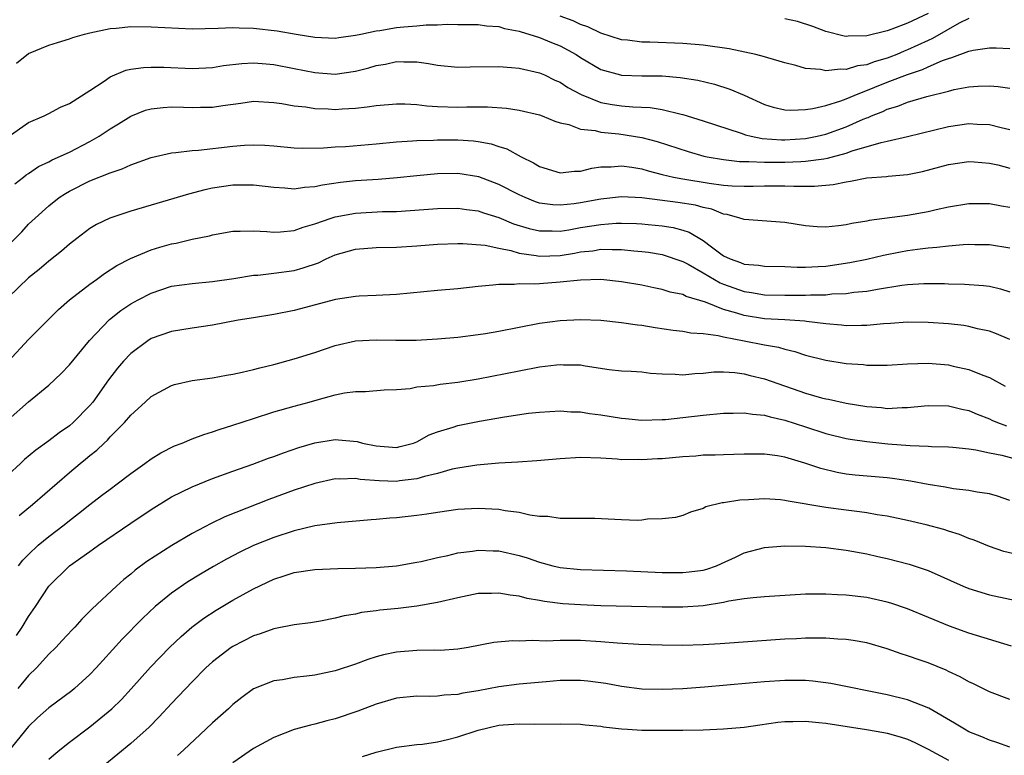
# Model space of a CAD drawing. Units: inches. Extents: x 2599874 to 2601000, y 1479000 to 1482000.
# Drawn here: x 2600274 to 2600370, y 1479866 to 1479938 of the extents above; entities that cross this region are included whole.
import ezdxf

# ---------------------------------------------------------------- set-up
doc = ezdxf.new("R2010")
doc.units = ezdxf.units.IN
doc.header["$MEASUREMENT"] = 0
doc.layers.add('LD25981479_2ft', color=230, linetype='Continuous')

msp = doc.modelspace()

# ---------------------------------------------------------------- linework, layer by layer
at = {"layer": 'LD25981479_2ft'}
for points, elevation in [([(2600367, 1479938.529), (2600366.048, 1479938.048), (2600363.444, 1479936.556), (2600363, 1479936.365), (2600361, 1479935.441), (2600360.673, 1479935.326), (2600359.931, 1479935), (2600359.261, 1479934.739), (2600359, 1479934.646), (2600357.719, 1479934.281), (2600357, 1479933.993), (2600356.109, 1479933.891), (2600355, 1479933.528), (2600354.426, 1479933.573), (2600353, 1479933.39), (2600352.484, 1479933.516), (2600351, 1479933.627), (2600350.076, 1479933.924), (2600349, 1479934.181), (2600347.332, 1479934.668), (2600347, 1479934.78), (2600346.163, 1479935), (2600343.539, 1479935.539), (2600341, 1479935.908), (2600339, 1479936.088), (2600335.797, 1479936.203), (2600335, 1479936.211), (2600333.604, 1479936.396), (2600333, 1479936.448), (2600331, 1479937.082), (2600329.702, 1479937.702), (2600329, 1479937.946), (2600328.29, 1479938.29), (2600327, 1479938.747)], 10670), ([(2600363, 1479939.005), (2600361, 1479938.075), (2600359.462, 1479937.462), (2600359, 1479937.317), (2600357, 1479936.816), (2600355.194, 1479936.806), (2600355, 1479936.775), (2600354.794, 1479936.794), (2600353, 1479937.254), (2600351.736, 1479937.736), (2600350.215, 1479938.215), (2600349, 1479938.501)], 10672), ([(2600273.842, 1479934.158), (2600275, 1479935.092), (2600277, 1479935.917), (2600277.824, 1479936.176), (2600279, 1479936.517), (2600279.342, 1479936.658), (2600280.494, 1479937), (2600281, 1479937.123), (2600283, 1479937.54), (2600283.581, 1479937.581), (2600285, 1479937.722), (2600287, 1479937.702), (2600291, 1479937.521), (2600293.559, 1479937.559), (2600295, 1479937.637), (2600295.609, 1479937.608), (2600297, 1479937.588), (2600299.325, 1479937.325), (2600301.188, 1479937), (2600303, 1479936.706), (2600305, 1479936.594), (2600305.345, 1479936.655), (2600307, 1479936.88), (2600307.499, 1479937), (2600309, 1479937.317), (2600309.357, 1479937.357), (2600311, 1479937.629), (2600311.717, 1479937.717), (2600313, 1479937.818), (2600313.91, 1479937.91), (2600315, 1479937.902), (2600315.957, 1479937.957), (2600317, 1479937.926), (2600319, 1479937.917), (2600319.803, 1479937.803), (2600321, 1479937.732), (2600321.553, 1479937.553), (2600323, 1479937.291), (2600323.208, 1479937.208), (2600323.955, 1479937), (2600325, 1479936.672), (2600326.173, 1479936.172), (2600327, 1479935.851), (2600328.563, 1479935), (2600329, 1479934.718), (2600331, 1479933.548), (2600332.896, 1479933), (2600333, 1479932.974), (2600335, 1479932.907), (2600337, 1479932.899), (2600338.758, 1479932.758), (2600340.482, 1479932.482), (2600342.099, 1479932.099), (2600343.617, 1479931.617), (2600345.013, 1479931.013), (2600347, 1479930.118), (2600347.858, 1479929.858), (2600349, 1479929.595), (2600349.561, 1479929.561), (2600351, 1479929.632), (2600351.726, 1479929.726), (2600353, 1479930.025), (2600354.459, 1479930.459), (2600355, 1479930.659), (2600355.772, 1479931), (2600357.804, 1479931.804), (2600359, 1479932.3), (2600361, 1479933.054), (2600362.469, 1479933.531), (2600363, 1479933.784), (2600364.414, 1479934.414), (2600365, 1479934.622), (2600365.31, 1479934.69), (2600367, 1479935.324), (2600367.421, 1479935.421), (2600369, 1479935.652), (2600369.646, 1479935.646), (2600371, 1479935.587)], 10668), ([(2600273, 1479926.948), (2600275, 1479928.338), (2600276.546, 1479929), (2600277, 1479929.228), (2600278.144, 1479929.856), (2600279, 1479930.194), (2600281, 1479931.479), (2600282.397, 1479932.397), (2600283, 1479932.82), (2600284.535, 1479933.465), (2600285, 1479933.563), (2600286.258, 1479933.742), (2600287, 1479933.771), (2600288.254, 1479933.746), (2600291, 1479933.617), (2600293, 1479933.721), (2600294.091, 1479933.909), (2600295.878, 1479934.122), (2600297, 1479934.182), (2600297.872, 1479934.128), (2600299, 1479934.028), (2600301, 1479933.643), (2600303, 1479933.233), (2600305, 1479933.084), (2600307, 1479933.373), (2600308.3, 1479933.7), (2600309, 1479933.929), (2600309.933, 1479934.067), (2600311, 1479934.321), (2600311.724, 1479934.276), (2600313, 1479934.292), (2600314.128, 1479934.128), (2600315, 1479933.97), (2600317, 1479933.765), (2600318.201, 1479933.799), (2600321, 1479933.825), (2600322.263, 1479933.737), (2600323, 1479933.656), (2600325, 1479933.208), (2600325.465, 1479933), (2600326.5, 1479932.5), (2600327, 1479932.293), (2600327.768, 1479931.768), (2600329.071, 1479931.071), (2600331, 1479930.32), (2600332.111, 1479930.111), (2600333, 1479929.978), (2600334.121, 1479929.879), (2600335.811, 1479929.811), (2600337, 1479929.619), (2600338.842, 1479929.157), (2600339, 1479929.13), (2600339.431, 1479929), (2600341, 1479928.514), (2600344.708, 1479927.292), (2600345.133, 1479927.133), (2600345.703, 1479927), (2600346.783, 1479926.783), (2600348.656, 1479926.656), (2600349, 1479926.655), (2600351, 1479926.778), (2600352.149, 1479927), (2600353, 1479927.197), (2600355, 1479927.919), (2600356.659, 1479928.659), (2600357, 1479928.8), (2600357.154, 1479928.845), (2600357.478, 1479929), (2600358.56, 1479929.44), (2600359, 1479929.656), (2600360.048, 1479929.952), (2600361, 1479930.334), (2600362.885, 1479930.885), (2600365, 1479931.428), (2600365.564, 1479931.564), (2600367, 1479931.823), (2600367.895, 1479931.894), (2600369, 1479931.931), (2600369.872, 1479931.872), (2600371, 1479931.716)], 10666), ([(2600273.664, 1479922.336), (2600274.526, 1479923), (2600274.782, 1479923.218), (2600275, 1479923.352), (2600275.967, 1479924.033), (2600277, 1479924.513), (2600277.311, 1479924.689), (2600279, 1479925.463), (2600281, 1479926.476), (2600281.925, 1479927), (2600283, 1479927.734), (2600283.794, 1479928.206), (2600285, 1479928.964), (2600286.461, 1479929.539), (2600287, 1479929.684), (2600288.169, 1479929.831), (2600289, 1479929.868), (2600290.15, 1479929.85), (2600291, 1479929.814), (2600291.84, 1479929.839), (2600293, 1479929.848), (2600294.018, 1479930.018), (2600295.767, 1479930.233), (2600297, 1479930.419), (2600299, 1479930.312), (2600299.787, 1479930.213), (2600301, 1479929.987), (2600302.123, 1479929.877), (2600303, 1479929.73), (2600304.319, 1479929.681), (2600305, 1479929.635), (2600305.692, 1479929.692), (2600307, 1479929.749), (2600308.133, 1479929.868), (2600309, 1479930.023), (2600311, 1479930.19), (2600311.822, 1479930.177), (2600313, 1479930.094), (2600313.978, 1479929.978), (2600315, 1479929.918), (2600317, 1479929.858), (2600317.888, 1479929.889), (2600319.887, 1479929.887), (2600321.748, 1479929.748), (2600323, 1479929.555), (2600325, 1479929.089), (2600325.251, 1479929), (2600326.488, 1479928.488), (2600327, 1479928.328), (2600327.862, 1479928.138), (2600329, 1479927.711), (2600330.44, 1479927.56), (2600331, 1479927.411), (2600332.752, 1479927.248), (2600335, 1479926.896), (2600336.506, 1479926.506), (2600339.515, 1479925.515), (2600341.07, 1479925.07), (2600341.398, 1479925), (2600343, 1479924.718), (2600344.547, 1479924.547), (2600345, 1479924.531), (2600345.456, 1479924.544), (2600347, 1479924.478), (2600348.472, 1479924.472), (2600349, 1479924.48), (2600350.549, 1479924.549), (2600351, 1479924.551), (2600352.809, 1479924.809), (2600353.156, 1479924.844), (2600355, 1479925.358), (2600355.568, 1479925.568), (2600358.407, 1479926.406), (2600359, 1479926.52), (2600361, 1479926.975), (2600365, 1479927.943), (2600367, 1479928.239), (2600367.812, 1479928.188), (2600369, 1479928.168), (2600370.142, 1479927.858), (2600371, 1479927.66)], 10664), ([(2600273.353, 1479916.647), (2600274.337, 1479917.663), (2600275, 1479918.396), (2600275.638, 1479919), (2600277, 1479920.213), (2600278.013, 1479921), (2600278.604, 1479921.396), (2600279, 1479921.63), (2600281, 1479922.636), (2600283, 1479923.436), (2600284.176, 1479923.824), (2600285, 1479924.219), (2600287, 1479924.924), (2600289, 1479925.388), (2600289.406, 1479925.406), (2600291, 1479925.619), (2600291.643, 1479925.643), (2600295, 1479926.026), (2600296.118, 1479926.118), (2600297, 1479926.167), (2600298.126, 1479926.126), (2600299, 1479926.062), (2600301, 1479925.871), (2600301.842, 1479925.842), (2600303.864, 1479925.863), (2600305, 1479925.958), (2600306.009, 1479926.009), (2600309, 1479926.255), (2600311, 1479926.449), (2600312.549, 1479926.549), (2600313, 1479926.598), (2600314.629, 1479926.629), (2600315, 1479926.658), (2600317, 1479926.639), (2600318.539, 1479926.539), (2600319, 1479926.48), (2600320.263, 1479926.263), (2600321, 1479926.005), (2600321.782, 1479925.782), (2600323.191, 1479925), (2600324.416, 1479924.416), (2600325, 1479924.056), (2600327, 1479923.438), (2600328.412, 1479923.588), (2600329, 1479923.584), (2600330.108, 1479923.892), (2600331, 1479923.998), (2600332.013, 1479924.013), (2600333, 1479924.119), (2600334.019, 1479923.982), (2600335, 1479923.802), (2600335.613, 1479923.613), (2600337, 1479923.261), (2600338.093, 1479923), (2600339, 1479922.827), (2600341.589, 1479922.411), (2600343, 1479922.231), (2600343.84, 1479922.16), (2600345, 1479922.115), (2600345.879, 1479922.12), (2600347, 1479922.157), (2600347.856, 1479922.144), (2600349, 1479922.167), (2600349.879, 1479922.121), (2600351.879, 1479922.121), (2600353.721, 1479922.279), (2600355, 1479922.553), (2600355.404, 1479922.596), (2600357, 1479922.932), (2600358.927, 1479923.072), (2600359.103, 1479923.103), (2600361, 1479923.255), (2600362.447, 1479923.553), (2600365, 1479924.238), (2600367, 1479924.526), (2600367.499, 1479924.501), (2600369, 1479924.376), (2600369.808, 1479924.192), (2600371, 1479923.879)], 10662), ([(2600371, 1479920.049), (2600370.18, 1479920.18), (2600369, 1479920.405), (2600367, 1479920.391), (2600365, 1479920.061), (2600363.8, 1479919.8), (2600363, 1479919.606), (2600361, 1479919.244), (2600357.241, 1479918.758), (2600357, 1479918.698), (2600355.529, 1479918.47), (2600355, 1479918.342), (2600354.228, 1479918.228), (2600353, 1479918.111), (2600352.149, 1479918.148), (2600351, 1479918.242), (2600349, 1479918.578), (2600345, 1479918.848), (2600344.9, 1479918.901), (2600344.597, 1479919), (2600343.34, 1479919.34), (2600343, 1479919.378), (2600341.856, 1479919.856), (2600341, 1479920.022), (2600340.248, 1479920.248), (2600338.522, 1479920.522), (2600335, 1479920.975), (2600333, 1479921.069), (2600331, 1479920.85), (2600329, 1479920.486), (2600328.393, 1479920.393), (2600327, 1479920.249), (2600326.288, 1479920.288), (2600325, 1479920.475), (2600324.602, 1479920.602), (2600323.582, 1479921), (2600323, 1479921.259), (2600321, 1479922.287), (2600319.04, 1479923.04), (2600317, 1479923.37), (2600315, 1479923.337), (2600313, 1479923.138), (2600311.074, 1479922.925), (2600309.221, 1479922.779), (2600307, 1479922.636), (2600305.522, 1479922.478), (2600303.767, 1479922.233), (2600303, 1479922.052), (2600302.002, 1479921.998), (2600301, 1479921.84), (2600300.07, 1479921.93), (2600299, 1479921.978), (2600297, 1479922.228), (2600295.792, 1479922.208), (2600295, 1479922.216), (2600293, 1479921.915), (2600292.239, 1479921.761), (2600290.646, 1479921.354), (2600285, 1479919.669), (2600282.953, 1479919), (2600281.638, 1479918.362), (2600281, 1479917.966), (2600279.722, 1479917), (2600279, 1479916.434), (2600278.23, 1479915.77), (2600277, 1479914.788), (2600276.029, 1479913.971), (2600275, 1479913.165), (2600273, 1479911.239)], 10660), ([(2600273, 1479904.959), (2600275, 1479907.115), (2600277.948, 1479910.052), (2600279.007, 1479910.993), (2600281, 1479912.539), (2600281.661, 1479913), (2600282.433, 1479913.567), (2600283.65, 1479914.35), (2600284.967, 1479915.033), (2600287, 1479915.884), (2600287.85, 1479916.15), (2600289, 1479916.469), (2600289.454, 1479916.547), (2600291, 1479916.926), (2600292.721, 1479917.278), (2600293, 1479917.361), (2600295, 1479917.708), (2600295.705, 1479917.705), (2600297, 1479917.756), (2600298.3, 1479917.7), (2600299, 1479917.627), (2600299.652, 1479917.652), (2600301, 1479917.786), (2600301.878, 1479918.122), (2600303, 1479918.424), (2600304.593, 1479919), (2600305, 1479919.125), (2600307, 1479919.495), (2600309.633, 1479919.633), (2600311, 1479919.659), (2600315, 1479919.948), (2600317, 1479919.977), (2600317.846, 1479919.846), (2600319, 1479919.699), (2600319.513, 1479919.513), (2600321, 1479919.05), (2600322.448, 1479918.448), (2600323.976, 1479917.976), (2600325, 1479917.737), (2600326.241, 1479917.759), (2600327, 1479917.721), (2600327.847, 1479917.847), (2600329, 1479918.064), (2600331, 1479918.388), (2600332.499, 1479918.499), (2600333, 1479918.511), (2600334.48, 1479918.48), (2600335, 1479918.448), (2600335.623, 1479918.377), (2600337, 1479918.254), (2600338.079, 1479918.079), (2600339, 1479917.829), (2600339.629, 1479917.629), (2600341, 1479916.803), (2600341.826, 1479916.173), (2600343, 1479915.314), (2600343.645, 1479915), (2600344.649, 1479914.649), (2600345, 1479914.495), (2600346.406, 1479914.406), (2600347, 1479914.31), (2600349, 1479914.265), (2600350.201, 1479914.201), (2600351, 1479914.202), (2600352.256, 1479914.256), (2600353, 1479914.313), (2600355.34, 1479914.66), (2600357.017, 1479914.983), (2600358.642, 1479915.358), (2600360.308, 1479915.692), (2600361, 1479915.818), (2600361.961, 1479915.961), (2600363, 1479916.086), (2600363.86, 1479916.14), (2600365, 1479916.296), (2600366.429, 1479916.428), (2600367, 1479916.448), (2600367.575, 1479916.424), (2600369, 1479916.424), (2600371, 1479916.093)], 10658), ([(2600273, 1479899.255), (2600275, 1479901.012), (2600277, 1479902.66), (2600278.208, 1479903.792), (2600279, 1479904.632), (2600280.96, 1479907.04), (2600282.921, 1479909.079), (2600284.038, 1479909.962), (2600285, 1479910.597), (2600285.731, 1479911), (2600287, 1479911.661), (2600289, 1479912.326), (2600291, 1479912.612), (2600293, 1479912.783), (2600295.098, 1479913.098), (2600297, 1479913.411), (2600297.432, 1479913.432), (2600299, 1479913.602), (2600301, 1479913.88), (2600301.879, 1479914.121), (2600303.363, 1479914.637), (2600304.112, 1479915), (2600305, 1479915.398), (2600307, 1479915.963), (2600309, 1479916.114), (2600311, 1479916.146), (2600313, 1479916.277), (2600315, 1479916.439), (2600317, 1479916.517), (2600317.479, 1479916.521), (2600319.66, 1479916.34), (2600321, 1479916.043), (2600322.182, 1479915.818), (2600323, 1479915.572), (2600324.66, 1479915.34), (2600325, 1479915.266), (2600327, 1479915.343), (2600328.424, 1479915.576), (2600329, 1479915.69), (2600330.19, 1479915.81), (2600331, 1479915.948), (2600332.089, 1479915.911), (2600333, 1479915.936), (2600334.2, 1479915.8), (2600335, 1479915.745), (2600335.66, 1479915.66), (2600337, 1479915.427), (2600339, 1479914.752), (2600339.521, 1479914.48), (2600341, 1479913.636), (2600342.658, 1479912.658), (2600343, 1479912.526), (2600345, 1479911.808), (2600345.72, 1479911.72), (2600347, 1479911.5), (2600349, 1479911.45), (2600351, 1479911.46), (2600351.492, 1479911.492), (2600353, 1479911.506), (2600353.577, 1479911.577), (2600355, 1479911.623), (2600355.74, 1479911.74), (2600357, 1479911.86), (2600358.063, 1479912.063), (2600360.435, 1479912.435), (2600361, 1479912.502), (2600362.595, 1479912.595), (2600364.595, 1479912.595), (2600365, 1479912.575), (2600366.552, 1479912.552), (2600368.41, 1479912.41), (2600369, 1479912.332), (2600370.075, 1479912.075), (2600371, 1479911.78)], 10656), ([(2600371, 1479907.125), (2600369.678, 1479907.678), (2600369, 1479907.929), (2600367.819, 1479908.181), (2600367, 1479908.402), (2600366.49, 1479908.49), (2600365, 1479908.653), (2600363, 1479908.797), (2600361, 1479908.809), (2600359.327, 1479908.674), (2600358.644, 1479908.644), (2600357, 1479908.479), (2600356.493, 1479908.493), (2600355, 1479908.459), (2600354.525, 1479908.525), (2600353, 1479908.664), (2600351.099, 1479908.901), (2600350.934, 1479908.934), (2600349, 1479909.049), (2600347, 1479909.145), (2600345, 1479909.456), (2600344.307, 1479909.693), (2600343, 1479910.066), (2600341.218, 1479910.781), (2600339.335, 1479911.335), (2600339, 1479911.518), (2600337.762, 1479911.762), (2600337, 1479912.022), (2600336.172, 1479912.172), (2600335, 1479912.427), (2600333, 1479912.778), (2600331, 1479912.985), (2600329, 1479912.93), (2600327, 1479912.717), (2600325, 1479912.579), (2600324.532, 1479912.532), (2600323, 1479912.561), (2600322.499, 1479912.499), (2600321, 1479912.515), (2600320.431, 1479912.431), (2600319, 1479912.316), (2600317, 1479912.09), (2600315, 1479911.918), (2600311, 1479911.512), (2600309, 1479911.413), (2600307.361, 1479911.361), (2600307, 1479911.334), (2600305.021, 1479911.021), (2600301, 1479909.953), (2600299, 1479909.57), (2600297, 1479909.256), (2600295.508, 1479909), (2600293, 1479908.511), (2600291, 1479908.231), (2600289, 1479907.915), (2600287, 1479907.209), (2600286.678, 1479907), (2600285, 1479905.757), (2600284.283, 1479905), (2600283.692, 1479904.308), (2600282.824, 1479903.176), (2600281.288, 1479901), (2600281, 1479900.654), (2600279.372, 1479899), (2600279, 1479898.68), (2600278.001, 1479897.999), (2600277, 1479897.222), (2600275.713, 1479896.287), (2600274.622, 1479895.378), (2600274.23, 1479895), (2600273, 1479893.882)], 10654), ([(2600274.079, 1479889.921), (2600275.404, 1479891), (2600279, 1479894.123), (2600280.046, 1479895), (2600280.583, 1479895.417), (2600281, 1479895.77), (2600281.694, 1479896.306), (2600282.403, 1479897), (2600282.72, 1479897.28), (2600283, 1479897.598), (2600284.395, 1479899), (2600285, 1479899.718), (2600286.418, 1479901), (2600287, 1479901.554), (2600289, 1479902.638), (2600289.276, 1479902.724), (2600291, 1479903.108), (2600293, 1479903.372), (2600294.365, 1479903.635), (2600295, 1479903.727), (2600295.914, 1479903.914), (2600297, 1479904.187), (2600297.634, 1479904.366), (2600299, 1479904.678), (2600301, 1479905.222), (2600303, 1479905.864), (2600305, 1479906.544), (2600307, 1479907.01), (2600309, 1479907.108), (2600310.95, 1479907.05), (2600312.936, 1479907.064), (2600315, 1479907.174), (2600317, 1479907.341), (2600319, 1479907.605), (2600319.719, 1479907.719), (2600321, 1479907.942), (2600325, 1479908.718), (2600327, 1479908.996), (2600329, 1479909.081), (2600331, 1479909.002), (2600333, 1479908.799), (2600334.565, 1479908.565), (2600335, 1479908.523), (2600336.304, 1479908.304), (2600338.05, 1479908.05), (2600339, 1479907.947), (2600339.787, 1479907.787), (2600341, 1479907.716), (2600342.476, 1479907.525), (2600343, 1479907.381), (2600345.016, 1479907), (2600347, 1479906.598), (2600348.367, 1479906.367), (2600349, 1479906.175), (2600349.965, 1479905.965), (2600351, 1479905.606), (2600353, 1479905.092), (2600355, 1479904.788), (2600356.668, 1479904.668), (2600357, 1479904.624), (2600357.388, 1479904.612), (2600359, 1479904.617), (2600361, 1479904.751), (2600363, 1479904.818), (2600365, 1479904.648), (2600365.469, 1479904.531), (2600367, 1479904.196), (2600368.369, 1479903.632), (2600369, 1479903.405), (2600370.557, 1479902.556)], 10652), ([(2600274.021, 1479885), (2600274.447, 1479885.553), (2600275, 1479886.1), (2600275.954, 1479887), (2600277, 1479887.852), (2600278.503, 1479889), (2600279, 1479889.406), (2600279.904, 1479890.096), (2600281, 1479890.973), (2600282.147, 1479891.853), (2600283, 1479892.502), (2600283.689, 1479893), (2600285, 1479894.012), (2600286.395, 1479895), (2600287, 1479895.457), (2600287.947, 1479896.053), (2600289.283, 1479896.717), (2600290.027, 1479897), (2600291, 1479897.402), (2600292.151, 1479897.849), (2600293, 1479898.098), (2600293.664, 1479898.336), (2600295, 1479898.756), (2600297, 1479899.412), (2600299, 1479900.035), (2600301, 1479900.606), (2600302.447, 1479901), (2600303.239, 1479901.239), (2600305, 1479901.706), (2600305.919, 1479901.919), (2600307, 1479902.044), (2600307.97, 1479902.03), (2600309.799, 1479902.201), (2600311, 1479902.241), (2600312.342, 1479902.342), (2600313, 1479902.487), (2600314.624, 1479902.624), (2600315.255, 1479902.745), (2600317, 1479902.937), (2600319, 1479903.276), (2600323, 1479904.072), (2600325, 1479904.45), (2600326.661, 1479904.661), (2600327, 1479904.692), (2600327.339, 1479904.661), (2600329, 1479904.641), (2600329.457, 1479904.543), (2600331.795, 1479904.205), (2600333, 1479904.073), (2600333.964, 1479904.036), (2600335, 1479903.958), (2600335.84, 1479903.841), (2600337, 1479903.766), (2600338.265, 1479903.735), (2600339, 1479903.671), (2600340.186, 1479903.814), (2600341, 1479903.846), (2600342.047, 1479903.953), (2600343, 1479903.969), (2600344.112, 1479903.887), (2600345, 1479903.767), (2600345.61, 1479903.61), (2600347, 1479903.288), (2600351, 1479901.861), (2600352.579, 1479901.421), (2600353, 1479901.316), (2600353.274, 1479901.274), (2600355, 1479900.911), (2600357, 1479900.575), (2600358.459, 1479900.459), (2600359, 1479900.392), (2600360.473, 1479900.473), (2600361, 1479900.461), (2600362.653, 1479900.653), (2600363, 1479900.676), (2600365, 1479900.65), (2600366.306, 1479900.306), (2600367, 1479900.173), (2600367.811, 1479899.81), (2600369, 1479899.36), (2600369.239, 1479899.239), (2600369.806, 1479899), (2600370.667, 1479898.667)], 10650), ([(2600273.83, 1479878.17), (2600274.38, 1479879), (2600275, 1479880.025), (2600275.688, 1479881), (2600277, 1479882.997), (2600279, 1479884.986), (2600281, 1479886.403), (2600281.359, 1479886.641), (2600281.843, 1479887), (2600285, 1479889.174), (2600287, 1479890.512), (2600289, 1479891.734), (2600291, 1479892.728), (2600293, 1479893.531), (2600295, 1479894.258), (2600296.931, 1479894.931), (2600298.484, 1479895.516), (2600299, 1479895.686), (2600299.95, 1479896.051), (2600301.447, 1479896.552), (2600303, 1479897.01), (2600305, 1479897.335), (2600305.324, 1479897.324), (2600307.148, 1479897.148), (2600307.662, 1479897), (2600309, 1479896.711), (2600311, 1479896.575), (2600311.355, 1479896.645), (2600312.663, 1479897), (2600313, 1479897.122), (2600314.209, 1479897.791), (2600315, 1479898.093), (2600316.541, 1479898.541), (2600317, 1479898.7), (2600319.129, 1479899.129), (2600321.558, 1479899.558), (2600323.905, 1479899.905), (2600325, 1479900.024), (2600327, 1479900.155), (2600328.057, 1479900.057), (2600329, 1479900.055), (2600329.873, 1479899.873), (2600331, 1479899.748), (2600333, 1479899.426), (2600333.408, 1479899.408), (2600335, 1479899.248), (2600337, 1479899.291), (2600337.309, 1479899.309), (2600339, 1479899.494), (2600341, 1479899.739), (2600343, 1479899.932), (2600343.924, 1479899.925), (2600345, 1479899.956), (2600345.819, 1479899.82), (2600347, 1479899.735), (2600347.558, 1479899.558), (2600349, 1479899.236), (2600351, 1479898.576), (2600353, 1479897.942), (2600355, 1479897.45), (2600355.381, 1479897.381), (2600357, 1479897.136), (2600359.065, 1479896.935), (2600361.248, 1479896.752), (2600363, 1479896.68), (2600363.349, 1479896.651), (2600365, 1479896.619), (2600365.409, 1479896.591), (2600367, 1479896.422), (2600367.665, 1479896.335), (2600369, 1479896.041), (2600370.202, 1479895.798), (2600373.205, 1479895)], 10648), ([(2600371, 1479891.368), (2600369.802, 1479891.802), (2600369, 1479892.027), (2600367.804, 1479892.196), (2600367, 1479892.364), (2600365.48, 1479892.52), (2600364.674, 1479892.674), (2600363, 1479892.931), (2600361.271, 1479893.27), (2600359.535, 1479893.535), (2600359, 1479893.598), (2600355.864, 1479893.864), (2600355, 1479893.96), (2600354.108, 1479894.108), (2600352.502, 1479894.502), (2600350.958, 1479895.042), (2600349, 1479895.608), (2600348.263, 1479895.738), (2600347, 1479895.896), (2600346.083, 1479895.918), (2600345, 1479895.912), (2600343, 1479895.86), (2600342.181, 1479895.819), (2600341, 1479895.796), (2600340.277, 1479895.723), (2600339, 1479895.653), (2600337, 1479895.465), (2600336.542, 1479895.458), (2600335, 1479895.341), (2600334.626, 1479895.374), (2600333, 1479895.361), (2600332.588, 1479895.412), (2600331, 1479895.504), (2600329, 1479895.571), (2600327, 1479895.464), (2600324.736, 1479895.264), (2600322.875, 1479895.125), (2600321, 1479895.014), (2600318.842, 1479894.842), (2600317, 1479894.556), (2600316.431, 1479894.431), (2600315, 1479894.029), (2600313.723, 1479893.723), (2600313, 1479893.492), (2600311.298, 1479893.298), (2600311, 1479893.248), (2600309.31, 1479893.31), (2600307.439, 1479893.439), (2600307, 1479893.529), (2600305.463, 1479893.463), (2600305, 1479893.483), (2600303, 1479893.052), (2600301, 1479892.394), (2600298.52, 1479891.48), (2600294.213, 1479889.787), (2600292.861, 1479889.139), (2600291, 1479888.145), (2600289.021, 1479886.979), (2600286.59, 1479885.41), (2600285.441, 1479884.559), (2600285, 1479884.173), (2600284.336, 1479883.664), (2600283.593, 1479883), (2600281.217, 1479880.783), (2600281, 1479880.544), (2600280.214, 1479879.786), (2600279.518, 1479879), (2600279.26, 1479878.74), (2600278.31, 1479877.69), (2600277.661, 1479877), (2600277, 1479876.352), (2600275.77, 1479875), (2600275, 1479874.25), (2600273.944, 1479873)], 10646), ([(2600371.974, 1479886.026), (2600370.405, 1479886.405), (2600369, 1479886.892), (2600367.496, 1479887.496), (2600367, 1479887.666), (2600366.058, 1479888.058), (2600365, 1479888.377), (2600364.538, 1479888.538), (2600362.829, 1479889), (2600361, 1479889.421), (2600359, 1479889.838), (2600358.014, 1479889.987), (2600357, 1479890.175), (2600356.285, 1479890.285), (2600355, 1479890.427), (2600353, 1479890.683), (2600349.31, 1479891.31), (2600349, 1479891.389), (2600348.566, 1479891.434), (2600347, 1479891.54), (2600345.447, 1479891.447), (2600344.584, 1479891.417), (2600343, 1479891.147), (2600342.861, 1479891.139), (2600341.253, 1479890.747), (2600341, 1479890.588), (2600339.766, 1479890.235), (2600339, 1479889.917), (2600338.281, 1479889.719), (2600337, 1479889.572), (2600335.554, 1479889.554), (2600335, 1479889.45), (2600334.579, 1479889.421), (2600333, 1479889.48), (2600330.392, 1479889.608), (2600327, 1479889.607), (2600325.801, 1479889.802), (2600325, 1479889.829), (2600324.058, 1479889.942), (2600323, 1479890.199), (2600321.629, 1479890.371), (2600321, 1479890.499), (2600319, 1479890.607), (2600317, 1479890.491), (2600315, 1479890.204), (2600313.966, 1479890.034), (2600313, 1479889.895), (2600311, 1479889.669), (2600310.357, 1479889.643), (2600309, 1479889.516), (2600308.507, 1479889.493), (2600305.203, 1479889.203), (2600303, 1479888.901), (2600301, 1479888.422), (2600299, 1479887.768), (2600297, 1479886.964), (2600295.672, 1479886.328), (2600294.366, 1479885.634), (2600293.093, 1479884.907), (2600291.827, 1479884.173), (2600290.58, 1479883.42), (2600289, 1479882.33), (2600287.38, 1479881), (2600286.153, 1479879.847), (2600284.174, 1479877.825), (2600282.269, 1479875.731), (2600281.621, 1479875), (2600281, 1479874.352), (2600279.509, 1479873), (2600279.228, 1479872.772), (2600277, 1479871.09), (2600275.89, 1479870.11), (2600275, 1479869.286), (2600273, 1479866.817)], 10644), ([(2600277, 1479866.066), (2600277.491, 1479866.509), (2600278.068, 1479867), (2600279, 1479867.731), (2600281, 1479869.248), (2600283.137, 1479871), (2600284.082, 1479871.918), (2600285.042, 1479872.958), (2600286.935, 1479875.065), (2600288.809, 1479877), (2600289.922, 1479878.078), (2600290.985, 1479879), (2600292.137, 1479879.863), (2600293.352, 1479880.648), (2600295, 1479881.623), (2600297, 1479882.745), (2600299, 1479883.69), (2600300.006, 1479883.994), (2600301, 1479884.32), (2600303, 1479884.618), (2600305.271, 1479884.729), (2600307, 1479884.761), (2600309, 1479884.828), (2600311, 1479884.985), (2600313, 1479885.331), (2600313.42, 1479885.42), (2600315, 1479885.799), (2600316.006, 1479886.006), (2600317, 1479886.254), (2600318.431, 1479886.431), (2600319, 1479886.525), (2600320.46, 1479886.46), (2600321, 1479886.457), (2600323, 1479886.006), (2600323.772, 1479885.772), (2600325, 1479885.352), (2600326.302, 1479885), (2600327, 1479884.827), (2600329, 1479884.627), (2600333.504, 1479884.496), (2600337, 1479884.349), (2600339, 1479884.322), (2600339.615, 1479884.385), (2600341, 1479884.57), (2600341.346, 1479884.654), (2600342.311, 1479885), (2600342.792, 1479885.208), (2600344.16, 1479885.84), (2600345, 1479886.248), (2600347, 1479886.771), (2600349, 1479886.929), (2600351, 1479886.927), (2600353, 1479886.785), (2600355, 1479886.519), (2600357, 1479886.15), (2600358.085, 1479885.915), (2600359, 1479885.709), (2600361.161, 1479885.161), (2600363, 1479884.54), (2600366.422, 1479883), (2600367, 1479882.755), (2600369, 1479882.137), (2600373, 1479881.292)], 10642), ([(2600371.145, 1479877.145), (2600367, 1479878.414), (2600365.102, 1479879.102), (2600361, 1479880.771), (2600359.342, 1479881.342), (2600359, 1479881.441), (2600357, 1479881.879), (2600355, 1479882.12), (2600354.151, 1479882.151), (2600353, 1479882.229), (2600352.211, 1479882.211), (2600351, 1479882.211), (2600347, 1479881.972), (2600345.874, 1479881.874), (2600345, 1479881.753), (2600343.52, 1479881.52), (2600343, 1479881.388), (2600341, 1479881.073), (2600339, 1479880.938), (2600337, 1479880.949), (2600331, 1479881.089), (2600329, 1479881.158), (2600327.27, 1479881.27), (2600325.484, 1479881.484), (2600325, 1479881.593), (2600323.791, 1479881.791), (2600323, 1479882.022), (2600322.119, 1479882.119), (2600321, 1479882.327), (2600320.295, 1479882.295), (2600319, 1479882.266), (2600317, 1479881.873), (2600315, 1479881.403), (2600313, 1479881.05), (2600311.176, 1479880.824), (2600309.362, 1479880.638), (2600309, 1479880.577), (2600307.586, 1479880.414), (2600307, 1479880.266), (2600305.887, 1479880.113), (2600305, 1479879.859), (2600303.569, 1479879.569), (2600302.588, 1479879.412), (2600301, 1479879.212), (2600299.148, 1479878.852), (2600299, 1479878.837), (2600297.669, 1479878.331), (2600297, 1479878.147), (2600295, 1479877.111), (2600294.837, 1479877), (2600293, 1479875.588), (2600292.358, 1479875), (2600291, 1479873.646), (2600289, 1479871.533), (2600287.791, 1479870.209), (2600286.793, 1479869.207), (2600285, 1479867.618), (2600282.464, 1479865.536)], 10640), ([(2600371, 1479871.92), (2600369, 1479872.677), (2600367.452, 1479873.452), (2600367, 1479873.644), (2600366.148, 1479874.148), (2600365, 1479874.664), (2600364.78, 1479874.78), (2600363, 1479875.496), (2600362.224, 1479875.776), (2600361, 1479876.199), (2600360.382, 1479876.382), (2600359, 1479876.871), (2600357, 1479877.446), (2600355.687, 1479877.686), (2600355, 1479877.784), (2600354.177, 1479877.823), (2600353, 1479877.916), (2600352.102, 1479877.898), (2600351, 1479877.912), (2600350.139, 1479877.861), (2600349, 1479877.817), (2600342.651, 1479877.349), (2600341, 1479877.259), (2600339, 1479877.21), (2600337, 1479877.225), (2600334.702, 1479877.298), (2600332.572, 1479877.428), (2600331, 1479877.561), (2600329, 1479877.677), (2600328.299, 1479877.701), (2600327, 1479877.694), (2600325.631, 1479877.631), (2600324.301, 1479877.699), (2600323, 1479877.626), (2600322.355, 1479877.645), (2600320.525, 1479877.475), (2600317.998, 1479877), (2600317, 1479876.833), (2600315.279, 1479876.721), (2600314.733, 1479876.733), (2600313, 1479876.721), (2600311, 1479876.554), (2600309.729, 1479876.271), (2600309, 1479876.076), (2600308.183, 1479875.817), (2600307, 1479875.374), (2600305, 1479874.715), (2600303, 1479874.296), (2600302.185, 1479874.185), (2600301, 1479874.063), (2600299.851, 1479873.851), (2600299, 1479873.75), (2600297.026, 1479872.974), (2600295.878, 1479872.122), (2600295, 1479871.41), (2600294.565, 1479871), (2600293, 1479869.639), (2600292.347, 1479869), (2600290.195, 1479867), (2600289.562, 1479866.438)], 10638), ([(2600371, 1479867.252), (2600369.715, 1479867.715), (2600369, 1479867.926), (2600368.262, 1479868.262), (2600367, 1479868.766), (2600366.558, 1479869), (2600365.593, 1479869.593), (2600363.061, 1479871.061), (2600361, 1479871.892), (2600359, 1479872.373), (2600353.472, 1479873.472), (2600351.711, 1479873.711), (2600351, 1479873.763), (2600349.789, 1479873.789), (2600349, 1479873.789), (2600347, 1479873.653), (2600345.511, 1479873.511), (2600341.132, 1479873.132), (2600339, 1479872.971), (2600337, 1479872.877), (2600335, 1479872.926), (2600333, 1479873.189), (2600331.484, 1479873.484), (2600329.718, 1479873.718), (2600329, 1479873.781), (2600327.778, 1479873.778), (2600327, 1479873.76), (2600325.655, 1479873.656), (2600323, 1479873.409), (2600321, 1479873.142), (2600319, 1479872.76), (2600317.477, 1479872.523), (2600317, 1479872.39), (2600315.657, 1479872.343), (2600315, 1479872.239), (2600314.219, 1479872.219), (2600313, 1479872.244), (2600311, 1479872.044), (2600309, 1479871.464), (2600307.221, 1479870.779), (2600305, 1479870.023), (2600304.176, 1479869.824), (2600303, 1479869.486), (2600302.593, 1479869.407), (2600301, 1479868.972), (2600299, 1479868.2), (2600297, 1479867.122), (2600295, 1479865.736)], 10636), ([(2600307.674, 1479866.326), (2600309, 1479866.751), (2600311, 1479867.24), (2600313, 1479867.503), (2600313.547, 1479867.547), (2600315, 1479867.765), (2600315.994, 1479867.994), (2600317, 1479868.262), (2600319, 1479868.925), (2600321, 1479869.404), (2600321.445, 1479869.445), (2600323, 1479869.535), (2600324.508, 1479869.492), (2600327, 1479869.535), (2600329, 1479869.507), (2600329.444, 1479869.444), (2600331, 1479869.292), (2600331.248, 1479869.248), (2600333, 1479869.038), (2600333.608, 1479869), (2600335, 1479868.922), (2600337, 1479868.906), (2600339, 1479868.926), (2600341, 1479868.954), (2600343, 1479869.034), (2600345, 1479869.222), (2600346.547, 1479869.453), (2600348.311, 1479869.689), (2600349, 1479869.758), (2600349.756, 1479869.756), (2600351, 1479869.798), (2600352.321, 1479869.679), (2600353, 1479869.596), (2600356.973, 1479868.973), (2600358.677, 1479868.678), (2600359, 1479868.607), (2600360.262, 1479868.262), (2600361, 1479868.019), (2600361.698, 1479867.698), (2600363, 1479867.061), (2600365, 1479865.974)], 10634)]:
    msp.add_lwpolyline(points, dxfattribs=dict(at, elevation=elevation))

doc.saveas('drawing.dxf')
